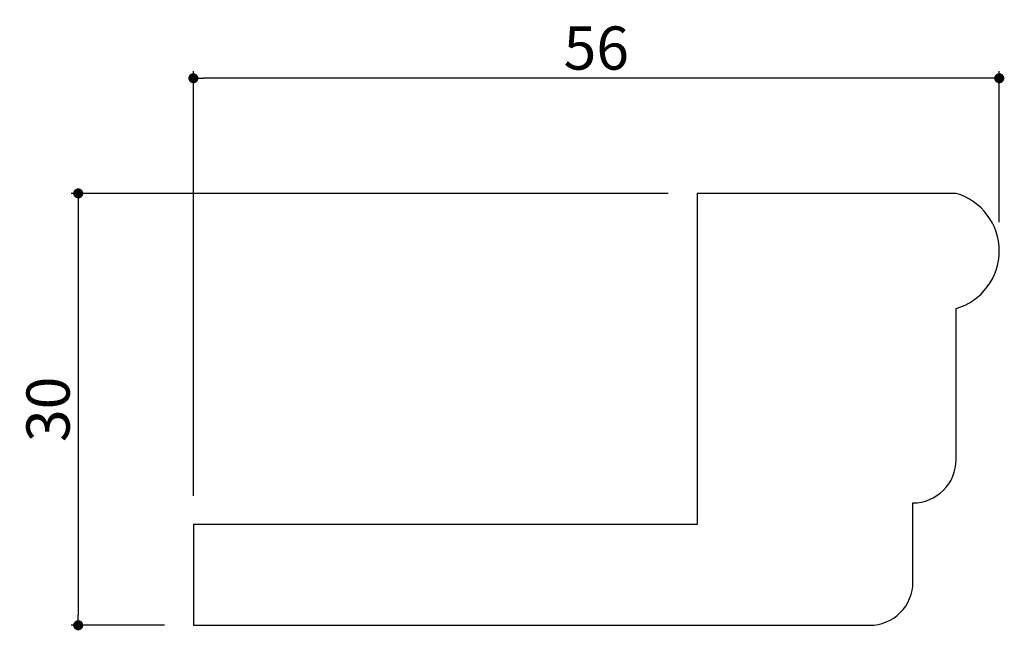
# Model space of a CAD drawing. Extents: x 355.7 to 424.1, y 42.8 to 85.2.
import ezdxf

# ---------------------------------------------------------------- set-up
doc = ezdxf.new("R2010")
doc.units = 0
doc.header["$LTSCALE"] = 0.5
doc.layers.get('0').update_dxf_attribs({"linetype": 'CONTINUOUS'})
doc.layers.get('DEFPOINTS').update_dxf_attribs({"color": 165, "linetype": 'CONTINUOUS'})
doc.layers.add('L-1', color=1, linetype='CONTINUOUS')
doc.layers.add('SUNPO', color=7, linetype='CONTINUOUS')
doc.styles.add('DIMSTAND', font='simplex.shx', dxfattribs={"width": 0.6, "bigfont": 'bigfont.shx'})
doc.dimstyles.new('ADD1-001', dxfattribs={"dimtxt": 3, "dimasz": 0.7, "dimexe": 0.5, "dimexo": 2, "dimgap": 0.6, "dimtad": 0, "dimdec": 1, "dimdsep": 46, "dimtxsty": 'DIMSTAND', "dimblk1": 'DOT', "dimblk2": 'DOT', "dimsah": 1, "dimcen": -2.5, "dimclrd": 256, "dimclre": 256, "dimclrt": 3, "dimadec": 0, "dimazin": 0, "dimtfac": 1, "dimtdec": 1, "dimtix": 1, "dimtmove": 2, "dimatfit": 3, "dimldrblk": 'ORIGIN', "dimfxl": 1, "dimtvp": 0.7, "dimtolj": 1, "dimarcsym": 0})

# ---------------------------------------------------------------- blocks, each defined once
blk = doc.blocks.new('_Dot')
at = {"color": 0, "linetype": 'ByBlock', "lineweight": -2}
blk.add_line((-0.5, 0), (-1, 0), dxfattribs=at)
at = {"color": 0, "linetype": 'ByBlock', "const_width": 0.5}
blk.add_lwpolyline([(-0.25, 0, 1), (0.25, 0, 1)], format="xyb", close=True, dxfattribs=at)
blk = doc.blocks.new('*D32')
at = {"layer": 'DEFPOINTS', "color": 0}
for p in [(367.724, 81.143), (423.724, 69.143), (367.724, 50.143)]:
    blk.add_point(p, dxfattribs=at)
at = {"layer": 'SUNPO', "lineweight": -2}
for p, q in [((367.724, 52.143), (367.724, 81.643)), ((423.724, 71.143), (423.724, 81.643)), ((423.024, 81.143), (368.424, 81.143))]:
    blk.add_line(p, q, dxfattribs=at)
at = {"layer": 'SUNPO', "lineweight": -2, "xscale": 0.7, "yscale": 0.7, "zscale": 0.7, "rotation": 180}
blk.add_blockref('_Dot', (367.724, 81.143), dxfattribs=at)
at = {"layer": 'SUNPO', "lineweight": -2, "xscale": 0.7, "yscale": 0.7, "zscale": 0.7}
blk.add_blockref('_Dot', (423.724, 81.143), dxfattribs=at)
at = {"layer": 'SUNPO', "color": 3, "insert": (395.724, 83.243), "char_height": 3, "attachment_point": 5, "style": 'DIMSTAND'}
blk.add_mtext('\\A1;56', dxfattribs=at)
blk = doc.blocks.new('_ORIGIN')
at = {"color": 0, "linetype": 'ByBlock'}
blk.add_line((-0.5, 0), (-1, 0), dxfattribs=at)
blk.add_circle((0, 0), 0.5, dxfattribs=at)
blk = doc.blocks.new('*D33')
at = {"layer": 'DEFPOINTS', "color": 0}
for p in [(402.724, 73.143), (359.724, 43.143), (367.724, 43.143)]:
    blk.add_point(p, dxfattribs=at)
at = {"layer": 'SUNPO', "lineweight": -2}
for p, q in [((400.724, 73.143), (359.224, 73.143)), ((359.724, 72.443), (359.724, 43.843)), ((365.724, 43.143), (359.224, 43.143))]:
    blk.add_line(p, q, dxfattribs=at)
at = {"layer": 'SUNPO', "lineweight": -2, "xscale": 0.7, "yscale": 0.7, "zscale": 0.7}
for p, rotation in [((359.724, 73.143), 90), ((359.724, 43.143), 270)]:
    blk.add_blockref('_Dot', p, dxfattribs=dict(at, rotation=rotation))
at = {"layer": 'SUNPO', "color": 3, "insert": (357.624, 58.143), "char_height": 3, "attachment_point": 5, "rotation": 90, "style": 'DIMSTAND'}
blk.add_mtext('\\A1;30', dxfattribs=at)

msp = doc.modelspace()

# ---------------------------------------------------------------- linework, layer by layer
at = {"layer": 'L-1'}
msp.add_lwpolyline([(420.724, 54.643), (420.724, 65.143, 0.75), (420.724, 73.143), (402.724, 73.143), (402.724, 50.143), (367.724, 50.143), (367.724, 43.143), (414.724, 43.143, 0.414214), (417.724, 46.143), (417.724, 51.643, 0.414214)], format="xyb", close=True, dxfattribs=at)

# ---------------------------------------------------------------- dimensions: what is measured, and where the dimension line sits
at = {"layer": 'SUNPO'}
dim = msp.add_linear_dim(base=(367.724, 81.143), p1=(423.724, 69.143), p2=(367.724, 50.143), dimstyle='ADD1-001', dxfattribs=at)
dim.commit()
dim.dimension.update_dxf_attribs({"geometry": '*D32', "text_midpoint": (395.724, 83.243)})
dim = msp.add_linear_dim(base=(359.724, 43.143), p1=(402.724, 73.143), p2=(367.724, 43.143), angle=90, dimstyle='ADD1-001', dxfattribs=at)
dim.commit()
dim.dimension.update_dxf_attribs({"geometry": '*D33', "text_midpoint": (357.624, 58.143)})

doc.saveas('drawing.dxf')
